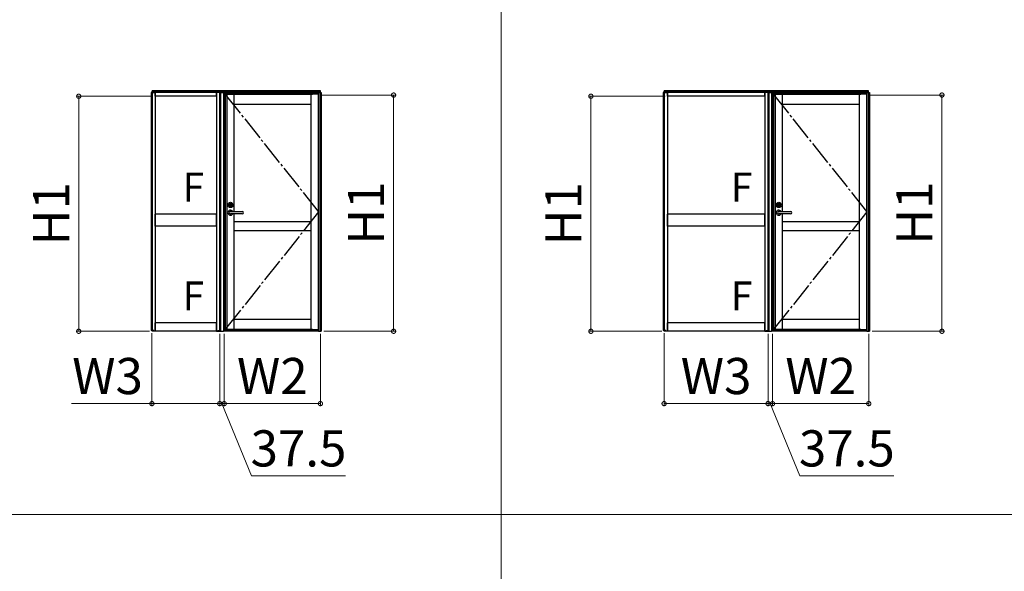
# Model space of a CAD drawing. Extents: x 0 to 1750, y 0 to 2653.
# Drawn here: x 625 to 1034, y 797 to 1025 of the extents above; entities that cross this region are included whole.
import ezdxf

# ---------------------------------------------------------------- set-up
doc = ezdxf.new("R2010")
doc.units = 0
doc.linetypes.add('YCENTER_1', pattern=[13, 10, -1, 1, -1])
doc.layers.get('0').update_dxf_attribs({"linetype": 'CONTINUOUS'})
doc.layers.get('Defpoints').update_dxf_attribs({"linetype": 'CONTINUOUS'})
for name, color, linetype, lineweight in [('USER1', 3, 'CONTINUOUS', 13), ('YKK_A1', 4, 'CONTINUOUS', 30), ('YKK_D', 6, 'CONTINUOUS', 13)]:
    doc.layers.add(name, color=color, linetype=linetype, lineweight=lineweight)
doc.styles.add('text-b', font='txt')
doc.dimstyles.new('DOT-DET0.05-b', dxfattribs={"dimtxt": 15, "dimasz": 2.55, "dimexe": 1, "dimexo": 1, "dimgap": 2, "dimtad": 1, "dimlfac": 20, "dimdsep": 46, "dimtxsty": 'text-b', "dimblk": 'DOT', "dimcen": 0, "dimclrd": 256, "dimclre": 256, "dimclrt": 256, "dimazin": 2, "dimtfac": 0.45, "dimtmove": 0, "dimatfit": 3, "dimldrblk": 'OPEN30', "dimfxl": 0, "dimlwd": -1, "dimlwe": -1, "dimarcsym": 0})

# ---------------------------------------------------------------- blocks, each defined once
blk = doc.blocks.new('_DotSmall')
at = {"color": 0, "linetype": 'ByBlock', "const_width": 0.5}
blk.add_lwpolyline([(-0.0625, 0, 1), (0.0625, 0, 1)], format="xyb", close=True, dxfattribs=at)
blk = doc.blocks.new('*D91')
at = {"layer": 'Defpoints', "color": 0, "transparency": 16777216}
for p in [(680.02, 896.3), (708.15, 896.02), (708.15, 866.02)]:
    blk.add_point(p, dxfattribs=at)
at = {"layer": 'YKK_D', "transparency": 16777216}
for p, q in [((680.02, 895.3), (680.02, 865.02)), ((708.15, 895.02), (708.15, 865.02)), ((680.02, 866.02), (646.7, 866.02)), ((708.15, 866.02), (680.02, 866.02))]:
    blk.add_line(p, q, dxfattribs=at)
at = {"layer": 'YKK_D', "transparency": 16777216, "xscale": 3.5, "yscale": 3.5, "zscale": 3.5, "rotation": 180}
blk.add_blockref('_DotSmall', (680.02, 866.02), dxfattribs=at)
at = {"layer": 'YKK_D', "transparency": 16777216, "xscale": 3.5, "yscale": 3.5, "zscale": 3.5}
blk.add_blockref('_DotSmall', (708.15, 866.02), dxfattribs=at)
at = {"layer": 'YKK_D', "color": 151, "transparency": 16777216, "insert": (661.61, 875.52), "char_height": 15, "attachment_point": 5, "style": 'text-b'}
blk.add_mtext('W3', dxfattribs=at)
blk = doc.blocks.new('_Open30')
at = {"color": 0, "linetype": 'ByBlock', "lineweight": -2}
for p, q in [((-1, 0.27), (0, 0)), ((0, 0), (-1, -0.27)), ((0, 0), (-1, 0))]:
    blk.add_line(p, q, dxfattribs=at)
blk = doc.blocks.new('*D92')
at = {"layer": 'Defpoints', "color": 0, "transparency": 16777216}
for p in [(710.02, 896.01), (749.92, 896), (749.92, 866.02)]:
    blk.add_point(p, dxfattribs=at)
at = {"layer": 'YKK_D', "transparency": 16777216}
for p, q in [((710.02, 895.01), (710.02, 865.02)), ((749.92, 895), (749.92, 865.02)), ((710.02, 866.02), (749.92, 866.02))]:
    blk.add_line(p, q, dxfattribs=at)
at = {"layer": 'YKK_D', "transparency": 16777216, "xscale": 3.5, "yscale": 3.5, "zscale": 3.5, "rotation": 180}
blk.add_blockref('_DotSmall', (710.02, 866.02), dxfattribs=at)
at = {"layer": 'YKK_D', "transparency": 16777216, "xscale": 3.5, "yscale": 3.5, "zscale": 3.5}
blk.add_blockref('_DotSmall', (749.92, 866.02), dxfattribs=at)
at = {"layer": 'YKK_D', "color": 151, "transparency": 16777216, "insert": (729.97, 875.52), "char_height": 15, "attachment_point": 5, "style": 'text-b'}
blk.add_mtext('W2', dxfattribs=at)
blk = doc.blocks.new('*D93')
at = {"layer": 'Defpoints', "color": 0, "transparency": 16777216}
for p in [(749.2, 993.97), (780.3, 993.97), (750.3, 896.02)]:
    blk.add_point(p, dxfattribs=at)
at = {"layer": 'YKK_D', "transparency": 16777216}
for p, q in [((750.2, 993.97), (781.3, 993.97)), ((780.3, 896.02), (780.3, 993.97)), ((751.3, 896.02), (781.3, 896.02))]:
    blk.add_line(p, q, dxfattribs=at)
at = {"layer": 'YKK_D', "transparency": 16777216, "xscale": 3.5, "yscale": 3.5, "zscale": 3.5}
for p, rotation in [((780.3, 993.97), 90), ((780.3, 896.02), 270)]:
    blk.add_blockref('_DotSmall', p, dxfattribs=dict(at, rotation=rotation))
at = {"layer": 'YKK_D', "color": 151, "transparency": 16777216, "insert": (770.8, 945), "char_height": 15, "attachment_point": 5, "rotation": 90, "style": 'text-b'}
blk.add_mtext('H1', dxfattribs=at)
blk = doc.blocks.new('*D94')
at = {"layer": 'Defpoints', "color": 0, "transparency": 16777216}
for p in [(892.52, 896.3), (935.65, 896.02), (935.65, 866.02)]:
    blk.add_point(p, dxfattribs=at)
at = {"layer": 'YKK_D', "transparency": 16777216}
for p, q in [((892.52, 895.3), (892.52, 865.02)), ((935.65, 895.02), (935.65, 865.02)), ((892.52, 866.02), (935.65, 866.02))]:
    blk.add_line(p, q, dxfattribs=at)
at = {"layer": 'YKK_D', "transparency": 16777216, "xscale": 3.5, "yscale": 3.5, "zscale": 3.5, "rotation": 180}
blk.add_blockref('_DotSmall', (892.52, 866.02), dxfattribs=at)
at = {"layer": 'YKK_D', "transparency": 16777216, "xscale": 3.5, "yscale": 3.5, "zscale": 3.5}
blk.add_blockref('_DotSmall', (935.65, 866.02), dxfattribs=at)
at = {"layer": 'YKK_D', "color": 151, "transparency": 16777216, "insert": (914.09, 875.52), "char_height": 15, "attachment_point": 5, "style": 'text-b'}
blk.add_mtext('W3', dxfattribs=at)
blk = doc.blocks.new('*D95')
at = {"layer": 'Defpoints', "color": 0, "transparency": 16777216}
for p in [(937.52, 896.01), (977.42, 896), (977.42, 866.02)]:
    blk.add_point(p, dxfattribs=at)
at = {"layer": 'YKK_D', "transparency": 16777216}
for p, q in [((937.52, 895.01), (937.52, 865.02)), ((977.42, 895), (977.42, 865.02)), ((937.52, 866.02), (977.42, 866.02))]:
    blk.add_line(p, q, dxfattribs=at)
at = {"layer": 'YKK_D', "transparency": 16777216, "xscale": 3.5, "yscale": 3.5, "zscale": 3.5, "rotation": 180}
blk.add_blockref('_DotSmall', (937.52, 866.02), dxfattribs=at)
at = {"layer": 'YKK_D', "transparency": 16777216, "xscale": 3.5, "yscale": 3.5, "zscale": 3.5}
blk.add_blockref('_DotSmall', (977.42, 866.02), dxfattribs=at)
at = {"layer": 'YKK_D', "color": 151, "transparency": 16777216, "insert": (957.47, 875.52), "char_height": 15, "attachment_point": 5, "style": 'text-b'}
blk.add_mtext('W2', dxfattribs=at)
blk = doc.blocks.new('*D96')
at = {"layer": 'Defpoints', "color": 0, "transparency": 16777216}
for p in [(976.7, 993.97), (1007.8, 993.97), (977.8, 896.02)]:
    blk.add_point(p, dxfattribs=at)
at = {"layer": 'YKK_D', "transparency": 16777216}
for p, q in [((977.7, 993.97), (1008.8, 993.97)), ((1007.8, 896.02), (1007.8, 993.97)), ((978.8, 896.02), (1008.8, 896.02))]:
    blk.add_line(p, q, dxfattribs=at)
at = {"layer": 'YKK_D', "transparency": 16777216, "xscale": 3.5, "yscale": 3.5, "zscale": 3.5}
for p, rotation in [((1007.8, 993.97), 90), ((1007.8, 896.02), 270)]:
    blk.add_blockref('_DotSmall', p, dxfattribs=dict(at, rotation=rotation))
at = {"layer": 'YKK_D', "color": 151, "transparency": 16777216, "insert": (998.3, 945), "char_height": 15, "attachment_point": 5, "rotation": 90, "style": 'text-b'}
blk.add_mtext('H1', dxfattribs=at)
blk = doc.blocks.new('*D108')
at = {"layer": 'Defpoints', "color": 0, "transparency": 16777216}
for p in [(708.15, 896.02), (710.02, 896.02), (708.15, 866.02)]:
    blk.add_point(p, dxfattribs=at)
at = {"layer": 'YKK_D', "transparency": 16777216}
for p, q in [((708.15, 895.02), (708.15, 865.02)), ((710.02, 895.02), (710.02, 865.02)), ((708.15, 866.02), (704.65, 866.02)), ((710.02, 866.02), (708.15, 866.02)), ((710.02, 866.02), (708.15, 866.02)), ((709.09, 866.02), (721.37, 836.02)), ((710.02, 866.02), (713.52, 866.02)), ((721.37, 836.02), (760.31, 836.02))]:
    blk.add_line(p, q, dxfattribs=at)
at = {"layer": 'YKK_D', "transparency": 16777216, "xscale": 3.5, "yscale": 3.5, "zscale": 3.5}
blk.add_blockref('_DotSmall', (708.15, 866.02), dxfattribs=at)
at = {"layer": 'YKK_D', "transparency": 16777216, "xscale": 3.5, "yscale": 3.5, "zscale": 3.5, "rotation": 180}
blk.add_blockref('_DotSmall', (710.02, 866.02), dxfattribs=at)
at = {"layer": 'YKK_D', "transparency": 16777216, "insert": (740.84, 845.52), "char_height": 15, "attachment_point": 5, "style": 'text-b'}
blk.add_mtext('37.5', dxfattribs=at)
blk = doc.blocks.new('*D109')
at = {"layer": 'Defpoints', "color": 0, "transparency": 16777216}
for p in [(935.65, 896.02), (937.52, 896.02), (935.65, 866.02)]:
    blk.add_point(p, dxfattribs=at)
at = {"layer": 'YKK_D', "transparency": 16777216}
for p, q in [((935.65, 895.02), (935.65, 865.02)), ((937.52, 895.02), (937.52, 865.02)), ((935.65, 866.02), (932.15, 866.02)), ((937.52, 866.02), (935.65, 866.02)), ((937.52, 866.02), (935.65, 866.02)), ((936.59, 866.02), (948.87, 836.02)), ((937.52, 866.02), (941.02, 866.02)), ((948.87, 836.02), (987.81, 836.02))]:
    blk.add_line(p, q, dxfattribs=at)
at = {"layer": 'YKK_D', "transparency": 16777216, "xscale": 3.5, "yscale": 3.5, "zscale": 3.5}
blk.add_blockref('_DotSmall', (935.65, 866.02), dxfattribs=at)
at = {"layer": 'YKK_D', "transparency": 16777216, "xscale": 3.5, "yscale": 3.5, "zscale": 3.5, "rotation": 180}
blk.add_blockref('_DotSmall', (937.52, 866.02), dxfattribs=at)
at = {"layer": 'YKK_D', "transparency": 16777216, "insert": (968.34, 845.52), "char_height": 15, "attachment_point": 5, "style": 'text-b'}
blk.add_mtext('37.5', dxfattribs=at)
blk = doc.blocks.new('*D113')
at = {"layer": 'Defpoints', "color": 0, "transparency": 16777216}
for p in [(649.65, 993.47), (681.42, 993.47), (680.05, 896.02)]:
    blk.add_point(p, dxfattribs=at)
at = {"layer": 'YKK_D', "transparency": 16777216}
for p, q in [((680.42, 993.47), (648.65, 993.47)), ((649.65, 896.02), (649.65, 993.47)), ((679.05, 896.02), (648.65, 896.02))]:
    blk.add_line(p, q, dxfattribs=at)
at = {"layer": 'YKK_D', "transparency": 16777216, "xscale": 3.5, "yscale": 3.5, "zscale": 3.5}
for p, rotation in [((649.65, 993.47), 90), ((649.65, 896.02), 270)]:
    blk.add_blockref('_DotSmall', p, dxfattribs=dict(at, rotation=rotation))
at = {"layer": 'YKK_D', "color": 151, "transparency": 16777216, "insert": (640.15, 944.75), "char_height": 15, "attachment_point": 5, "rotation": 90, "style": 'text-b'}
blk.add_mtext('H1', dxfattribs=at)
blk = doc.blocks.new('*D114')
at = {"layer": 'Defpoints', "color": 0, "transparency": 16777216}
for p in [(862.15, 993.47), (893.92, 993.47), (892.55, 896.02)]:
    blk.add_point(p, dxfattribs=at)
at = {"layer": 'YKK_D', "transparency": 16777216}
for p, q in [((892.92, 993.47), (861.15, 993.47)), ((862.15, 896.02), (862.15, 993.47)), ((891.55, 896.02), (861.15, 896.02))]:
    blk.add_line(p, q, dxfattribs=at)
at = {"layer": 'YKK_D', "transparency": 16777216, "xscale": 3.5, "yscale": 3.5, "zscale": 3.5}
for p, rotation in [((862.15, 993.47), 90), ((862.15, 896.02), 270)]:
    blk.add_blockref('_DotSmall', p, dxfattribs=dict(at, rotation=rotation))
at = {"layer": 'YKK_D', "color": 151, "transparency": 16777216, "insert": (852.65, 944.75), "char_height": 15, "attachment_point": 5, "rotation": 90, "style": 'text-b'}
blk.add_mtext('H1', dxfattribs=at)

msp = doc.modelspace()

# ---------------------------------------------------------------- linework, layer by layer
at = {"layer": 'USER1'}
for p, q in [((824.95237, 2369.99819), (824.97435, 359.9981)), ((44.97435, 819.9981), (1704.97435, 819.9981))]:
    msp.add_line(p, q, dxfattribs=at)
at = {"layer": 'YKK_A1'}
for p, q in [((679.64935, 994.9731), (681.39935, 994.9731)), ((679.64935, 994.9731), (679.64935, 896.3231)), ((749.89935, 995.6731), (680.04935, 995.6731)), ((680.04935, 994.9731), (680.04935, 995.6731)), ((749.89935, 995.3731), (680.04935, 995.3731)), ((749.89935, 995.0231), (680.04935, 995.0231)), ((680.08935, 994.9731), (680.08935, 896.3231)), ((681.39935, 994.9731), (681.39935, 896.0231)), ((706.74935, 994.9731), (681.42435, 994.9731)), ((681.42435, 993.4731), (681.42435, 994.9731)), ((706.74935, 993.4731), (681.42435, 993.4731)), ((706.74935, 993.4731), (706.74935, 994.9731)), ((706.77435, 994.9731), (706.77435, 896.0231)), ((708.52435, 994.9731), (706.77435, 994.9731)), ((708.08435, 994.9731), (708.08435, 896.3231)), ((708.52435, 994.9731), (708.52435, 896.3231)), ((708.52435, 994.9731), (709.64934, 994.9731)), ((710.74934, 994.9731), (709.64934, 994.9731)), ((709.64934, 994.9731), (709.64934, 896.0231)), ((710.08934, 994.9731), (710.08934, 896.0231)), ((713.99934, 994.2231), (710.39934, 994.2231)), ((710.39934, 994.2231), (710.39934, 896.7731)), ((710.74934, 994.9731), (710.74934, 994.2231)), ((710.77434, 994.9731), (710.77434, 994.2231)), ((749.17434, 994.9731), (710.77434, 994.9731)), ((749.17434, 994.4881), (710.77434, 994.4881)), ((749.17434, 994.3731), (710.77434, 994.3731)), ((711.05934, 994.2231), (711.05934, 896.7731)), ((746.59933, 994.3231), (713.54933, 994.3231)), ((713.54933, 994.2231), (713.54933, 994.3231)), ((746.59933, 994.2231), (713.54933, 994.2231)), ((713.99934, 994.2231), (713.99934, 945.6981)), ((745.99933, 994.2231), (745.99934, 896.7731)), ((746.59933, 994.2231), (745.99933, 994.2231)), ((748.99934, 994.3231), (746.59933, 994.3231)), ((746.59933, 994.3231), (746.59933, 994.2231)), ((748.99934, 994.3231), (748.99934, 896.6731)), ((748.99935, 993.9731), (748.99935, 897.0231)), ((748.99935, 993.9731), (749.19934, 993.9731)), ((749.17434, 994.9731), (749.17434, 993.9731)), ((749.19934, 994.9731), (750.29934, 994.9731)), ((749.19934, 994.9731), (749.19934, 896.0231)), ((749.85934, 994.9731), (749.85934, 896.0231)), ((749.89935, 994.9731), (749.89935, 995.6731)), ((750.29934, 994.9731), (750.29934, 896.0231)), ((892.14935, 994.9731), (893.89935, 994.9731)), ((892.14935, 994.9731), (892.14935, 896.3231)), ((977.39935, 995.6731), (892.54935, 995.6731)), ((892.54935, 994.9731), (892.54935, 995.6731)), ((977.39935, 995.3731), (892.54935, 995.3731)), ((977.39935, 995.0231), (892.54935, 995.0231)), ((892.58935, 994.9731), (892.58935, 896.3231)), ((893.89935, 994.9731), (893.89935, 896.0231)), ((934.24935, 994.9731), (893.92435, 994.9731)), ((893.92435, 993.4731), (893.92435, 994.9731)), ((934.24935, 993.4731), (893.92435, 993.4731)), ((934.24935, 993.4731), (934.24935, 994.9731)), ((934.27435, 994.9731), (934.27435, 896.0231)), ((936.02435, 994.9731), (934.27435, 994.9731)), ((935.58435, 994.9731), (935.58435, 896.3231)), ((936.02435, 994.9731), (936.02435, 896.3231)), ((936.02435, 994.9731), (937.14934, 994.9731)), ((938.24934, 994.9731), (937.14934, 994.9731)), ((937.14934, 994.9731), (937.14934, 896.0231)), ((937.58934, 994.9731), (937.58934, 896.0231)), ((941.49934, 994.2231), (937.89934, 994.2231)), ((937.89934, 994.2231), (937.89934, 896.7731)), ((938.24934, 994.9731), (938.24934, 994.2231)), ((938.27434, 994.9731), (938.27434, 994.2231)), ((976.67434, 994.9731), (938.27434, 994.9731)), ((976.67434, 994.4881), (938.27434, 994.4881)), ((976.67434, 994.3731), (938.27434, 994.3731)), ((938.55934, 994.2231), (938.55934, 896.7731)), ((974.09933, 994.3231), (941.04933, 994.3231)), ((941.04933, 994.2231), (941.04933, 994.3231)), ((974.09933, 994.2231), (941.04933, 994.2231)), ((941.49934, 994.2231), (941.49934, 945.6981)), ((973.49933, 994.2231), (973.49934, 896.7731)), ((974.09933, 994.2231), (973.49933, 994.2231)), ((976.49934, 994.3231), (974.09933, 994.3231)), ((974.09933, 994.3231), (974.09933, 994.2231)), ((976.49934, 994.3231), (976.49934, 896.6731)), ((976.49935, 993.9731), (976.49935, 897.0231)), ((976.49935, 993.9731), (976.69934, 993.9731)), ((976.67434, 994.9731), (976.67434, 993.9731)), ((976.69934, 994.9731), (977.79934, 994.9731)), ((976.69934, 994.9731), (976.69934, 896.0231)), ((977.35934, 994.9731), (977.35934, 896.0231)), ((977.39935, 994.9731), (977.39935, 995.6731)), ((977.79934, 994.9731), (977.79934, 896.0231)), ((745.99933, 990.0731), (713.99934, 990.0731)), ((973.49933, 990.0731), (941.49934, 990.0731)), ((712.38684, 948.4406), (712.38684, 948.4856)), ((712.39434, 948.4931), (712.51875, 948.4931)), ((712.39434, 948.4331), (712.48684, 948.4331)), ((712.50426, 948.3681), (712.48684, 948.4331)), ((712.50426, 948.3681), (712.56544, 948.3681)), ((712.53407, 948.43595), (712.51875, 948.4931)), ((712.53384, 948.3681), (712.53384, 948.4368)), ((712.54561, 948.43175), (712.63324, 948.4931)), ((712.56544, 948.3681), (712.65306, 948.42946)), ((712.63324, 948.4931), (712.69442, 948.4931)), ((712.67993, 948.3681), (712.66461, 948.42526)), ((712.66484, 948.42441), (712.66484, 948.4931)), ((712.67993, 948.3681), (712.80434, 948.3681)), ((712.71184, 948.4281), (712.69442, 948.4931)), ((712.71184, 948.4281), (712.80434, 948.4281)), ((712.81184, 948.3756), (712.81184, 948.4206)), ((939.88684, 948.4406), (939.88684, 948.4856)), ((939.89434, 948.4931), (940.01875, 948.4931)), ((939.89434, 948.4331), (939.98684, 948.4331)), ((940.00426, 948.3681), (939.98684, 948.4331)), ((940.00426, 948.3681), (940.06544, 948.3681)), ((940.03407, 948.43595), (940.01875, 948.4931)), ((940.03384, 948.3681), (940.03384, 948.4368)), ((940.04561, 948.43175), (940.13324, 948.4931)), ((940.06544, 948.3681), (940.15306, 948.42946)), ((940.13324, 948.4931), (940.19442, 948.4931)), ((940.17993, 948.3681), (940.16461, 948.42526)), ((940.16484, 948.42441), (940.16484, 948.4931)), ((940.17993, 948.3681), (940.30434, 948.3681)), ((940.21184, 948.4281), (940.19442, 948.4931)), ((940.21184, 948.4281), (940.30434, 948.4281)), ((940.31184, 948.3756), (940.31184, 948.4206)), ((706.74935, 944.6231), (681.42435, 944.6231)), ((681.42435, 939.6231), (681.42435, 944.6231)), ((706.74935, 939.6231), (706.74935, 944.6231)), ((712.59085, 945.6981), (717.52434, 945.6981)), ((717.52434, 944.6481), (712.59085, 944.6481)), ((713.99934, 944.6481), (713.99934, 896.7731)), ((934.24935, 944.6231), (893.92435, 944.6231)), ((893.92435, 939.6231), (893.92435, 944.6231)), ((934.24935, 939.6231), (934.24935, 944.6231)), ((940.09085, 945.6981), (945.02434, 945.6981)), ((945.02434, 944.6481), (940.09085, 944.6481)), ((941.49934, 944.6481), (941.49934, 896.7731)), ((706.74935, 939.6231), (681.42435, 939.6231)), ((745.99934, 941.3981), (713.99934, 941.3981)), ((934.24935, 939.6231), (893.92435, 939.6231)), ((973.49934, 941.3981), (941.49934, 941.3981)), ((745.99934, 937.5981), (713.99934, 937.5981)), ((973.49934, 937.5981), (941.49934, 937.5981)), ((706.74936, 899.5231), (681.42435, 899.5231)), ((681.42435, 896.0231), (681.42435, 899.5231)), ((706.74936, 896.0231), (706.74936, 899.5231)), ((745.99934, 900.9231), (713.99934, 900.9231)), ((934.24936, 899.5231), (893.92435, 899.5231)), ((893.92435, 896.0231), (893.92435, 899.5231)), ((934.24936, 896.0231), (934.24936, 899.5231)), ((973.49934, 900.9231), (941.49934, 900.9231)), ((680.23435, 896.3231), (679.64935, 896.3231)), ((680.04935, 896.0231), (680.04935, 896.3231)), ((681.39935, 896.0231), (680.04935, 896.0231)), ((680.23435, 896.0231), (680.23435, 896.3231)), ((680.29935, 896.0231), (680.29935, 896.3231)), ((680.79935, 896.3231), (680.29935, 896.3231)), ((680.79935, 896.0231), (680.79935, 896.3231)), ((706.74936, 896.0231), (681.42435, 896.0231)), ((706.77435, 896.0231), (708.12435, 896.0231)), ((707.37435, 896.0231), (707.37435, 896.3231)), ((707.37435, 896.3231), (707.87435, 896.3231)), ((707.87435, 896.0231), (707.87435, 896.3231)), ((707.93935, 896.0231), (707.93935, 896.3231)), ((707.93935, 896.3231), (708.52435, 896.3231)), ((708.12435, 896.0231), (708.12435, 896.3231)), ((708.14932, 896.3231), (708.14932, 896.0231)), ((708.14932, 896.0231), (709.64934, 896.0231)), ((710.74934, 896.0231), (709.64934, 896.0231)), ((713.99934, 896.7731), (710.39934, 896.7731)), ((710.74934, 896.7731), (710.74934, 896.0231)), ((710.77434, 896.7731), (710.77434, 896.0231)), ((749.17434, 896.6231), (710.77434, 896.6231)), ((749.17434, 896.4231), (710.77434, 896.4231)), ((749.17434, 896.0231), (710.77434, 896.0231)), ((746.59933, 896.7731), (713.54933, 896.7731)), ((713.54933, 896.6731), (713.54933, 896.7731)), ((746.59933, 896.6731), (713.54933, 896.6731)), ((745.99934, 896.7731), (746.59933, 896.7731)), ((746.59933, 896.7731), (746.59933, 896.6731)), ((748.99934, 896.6731), (746.59933, 896.6731)), ((748.99935, 897.0231), (749.19934, 897.0231)), ((749.17434, 897.0231), (749.17434, 896.0231)), ((749.19934, 896.0231), (750.29934, 896.0231)), ((892.73435, 896.3231), (892.14935, 896.3231)), ((892.54935, 896.0231), (892.54935, 896.3231)), ((893.89935, 896.0231), (892.54935, 896.0231)), ((892.73435, 896.0231), (892.73435, 896.3231)), ((892.79935, 896.0231), (892.79935, 896.3231)), ((893.29935, 896.3231), (892.79935, 896.3231)), ((893.29935, 896.0231), (893.29935, 896.3231)), ((934.24936, 896.0231), (893.92435, 896.0231)), ((934.27435, 896.0231), (935.62435, 896.0231)), ((934.87435, 896.0231), (934.87435, 896.3231)), ((934.87435, 896.3231), (935.37435, 896.3231)), ((935.37435, 896.0231), (935.37435, 896.3231)), ((935.43935, 896.0231), (935.43935, 896.3231)), ((935.43935, 896.3231), (936.02435, 896.3231)), ((935.62435, 896.0231), (935.62435, 896.3231)), ((935.64932, 896.3231), (935.64932, 896.0231)), ((935.64932, 896.0231), (937.14934, 896.0231)), ((938.24934, 896.0231), (937.14934, 896.0231)), ((941.49934, 896.7731), (937.89934, 896.7731)), ((938.24934, 896.7731), (938.24934, 896.0231)), ((938.27434, 896.7731), (938.27434, 896.0231)), ((976.67434, 896.6231), (938.27434, 896.6231)), ((976.67434, 896.4231), (938.27434, 896.4231)), ((976.67434, 896.0231), (938.27434, 896.0231)), ((974.09933, 896.7731), (941.04933, 896.7731)), ((941.04933, 896.6731), (941.04933, 896.7731)), ((974.09933, 896.6731), (941.04933, 896.6731)), ((973.49934, 896.7731), (974.09933, 896.7731)), ((974.09933, 896.7731), (974.09933, 896.6731)), ((976.49934, 896.6731), (974.09933, 896.6731)), ((976.49935, 897.0231), (976.69934, 897.0231)), ((976.67434, 897.0231), (976.67434, 896.0231)), ((976.69934, 896.0231), (977.79934, 896.0231))]:
    msp.add_line(p, q, dxfattribs=at)
at = {"layer": 'YKK_A1', "linetype": 'YCENTER_1'}
for p, q in [((710.39934, 994.2231), (749.19934, 945.4981)), ((937.89934, 994.2231), (976.69934, 945.4981)), ((749.19934, 945.4981), (710.39934, 896.7731)), ((976.69934, 945.4981), (937.89934, 896.7731))]:
    msp.add_line(p, q, dxfattribs=at)
at = {"layer": 'YKK_A1'}
for centre, radius in [((712.59934, 948.4231), 1.1), ((712.59934, 948.4231), 0.85), ((712.59934, 948.4231), 0.72), ((712.59934, 948.4231), 0.7), ((712.59934, 948.4231), 0.3375), ((712.59934, 948.4231), 0.33), ((940.09934, 948.4231), 1.1), ((940.09934, 948.4231), 0.85), ((940.09934, 948.4231), 0.72), ((940.09934, 948.4231), 0.7), ((940.09934, 948.4231), 0.3375), ((940.09934, 948.4231), 0.33)]:
    msp.add_circle(centre, radius, dxfattribs=at)
for centre, radius, start, end in [((712.39434, 948.4856), 0.0075, 90, 180), ((712.39434, 948.4406), 0.0075, 180, 270), ((712.59934, 948.4231), 0.175, 176.724171, 341.6823016), ((712.59934, 948.4231), 0.175, 1.6372451, 156.4218215), ((712.59934, 948.4231), 0.075, 65.3503018, 157.7792481), ((712.54131, 948.43789), 0.0075, 195, 305), ((712.59934, 948.4231), 0.075, 227.1665719, 343.0028761), ((712.65737, 948.42332), 0.0075, 15, 125), ((712.80434, 948.4206), 0.0075, 0, 90), ((712.80434, 948.3756), 0.0075, 270, 0), ((939.89434, 948.4856), 0.0075, 90, 180), ((939.89434, 948.4406), 0.0075, 180, 270), ((940.09934, 948.4231), 0.175, 176.724171, 341.6823016), ((940.09934, 948.4231), 0.175, 1.6372451, 156.4218215), ((940.09934, 948.4231), 0.075, 65.3503018, 157.7792481), ((940.04131, 948.43789), 0.0075, 195, 305), ((940.09934, 948.4231), 0.075, 227.1665719, 343.0028761), ((940.15737, 948.42332), 0.0075, 15, 125), ((940.30434, 948.4206), 0.0075, 0, 90), ((940.30434, 948.3756), 0.0075, 270, 0), ((712.59934, 945.1731), 1.075, 29.23364, 330.76636), ((712.59934, 945.1731), 0.55, 72.6585572, 287.3414428), ((712.59085, 945.1731), 0.525, 90, 270), ((717.52434, 945.1731), 0.525, 270, 90), ((940.09934, 945.1731), 1.075, 29.23364, 330.76636), ((940.09934, 945.1731), 0.55, 72.6585572, 287.3414428), ((940.09085, 945.1731), 0.525, 90, 270), ((945.02434, 945.1731), 0.525, 270, 90)]:
    msp.add_arc(centre, radius, start, end, dxfattribs=at)
at = {"layer": 'YKK_D'}
for p, q in [((680.02435, 896.30093), (680.02435, 896.3231)), ((749.92435, 896.00093), (749.92435, 896.0231)), ((892.52435, 896.30093), (892.52435, 896.3231)), ((977.42435, 896.00093), (977.42435, 896.0231))]:
    msp.add_line(p, q, dxfattribs=at)

# ---------------------------------------------------------------- texts
at = {"layer": 'USER1', "char_height": 12, "width": 16.1150477, "attachment_point": 5, "style": 'text-b'}
for insert in [(697.23082, 954.21172), (924.73082, 954.21172), (697.23083, 909.11172), (924.73083, 909.11172)]:
    msp.add_mtext('F', dxfattribs=dict(at, insert=insert))

# ---------------------------------------------------------------- dimensions: what is measured, and where the dimension line sits
at = {"layer": 'YKK_D'}
for base, p1, p2, picture, middle in [((649.64935, 993.4731), (680.04935, 896.0231), (681.42435, 993.4731), '*D113', (640.14935, 944.7481)), ((780.29934, 993.9731), (750.29934, 896.0231), (749.19934, 993.9731), '*D93', (770.79934, 944.9981)), ((862.14935, 993.4731), (892.54935, 896.0231), (893.92435, 993.4731), '*D114', (852.64935, 944.7481)), ((1007.79934, 993.9731), (977.79934, 896.0231), (976.69934, 993.9731), '*D96', (998.29934, 944.9981))]:
    dim = msp.add_linear_dim(base=base, p1=p1, p2=p2, angle=270, text='H1', dimstyle='DOT-DET0.05-b', override={"dimasz": 3.5, "dimblk": 'DotSmall', "dimclrt": 151}, dxfattribs=at)
    dim.commit()
    dim.dimension.update_dxf_attribs({"geometry": picture, "text_midpoint": middle})
dim = msp.add_linear_dim(base=(708.14932, 866.0231), p1=(680.02435, 896.30093), p2=(708.14932, 896.0231), text='W3', dimstyle='DOT-DET0.05-b', override={"dimasz": 3.5, "dimblk": 'DotSmall', "dimclrt": 151}, dxfattribs=at)
dim.commit()
dim.dimension.update_dxf_attribs({"geometry": '*D91', "text_midpoint": (661.61242, 866.0231), "dimtype": 160})
for base, p1, p2, picture, middle in [((708.14932, 866.0231), (710.02434, 896.0231), (708.14932, 896.0231), '*D108', (723.3664, 836.023)), ((935.64932, 866.0231), (937.52434, 896.0231), (935.64932, 896.0231), '*D109', (950.8664, 836.023))]:
    dim = msp.add_linear_dim(base=base, p1=p1, p2=p2, dimstyle='DOT-DET0.05-b', override={"dimasz": 3.5, "dimblk": 'DotSmall', "dimtmove": 1}, dxfattribs=at)
    dim.commit()
    dim.dimension.update_dxf_attribs({"geometry": picture, "text_midpoint": middle, "dimtype": 160})
for base, p1, p2, text, picture, middle in [((749.92435, 866.0231), (710.02434, 896.00519), (749.92435, 896.00093), 'W2', '*D92', (729.97435, 875.5231)), ((935.64932, 866.0231), (892.52435, 896.30093), (935.64932, 896.0231), 'W3', '*D94', (914.08684, 875.5231)), ((977.42435, 866.0231), (937.52434, 896.00519), (977.42435, 896.00093), 'W2', '*D95', (957.47435, 875.5231))]:
    dim = msp.add_linear_dim(base=base, p1=p1, p2=p2, text=text, dimstyle='DOT-DET0.05-b', override={"dimasz": 3.5, "dimblk": 'DotSmall', "dimclrt": 151}, dxfattribs=at)
    dim.commit()
    dim.dimension.update_dxf_attribs({"geometry": picture, "text_midpoint": middle})

doc.saveas('drawing.dxf')
